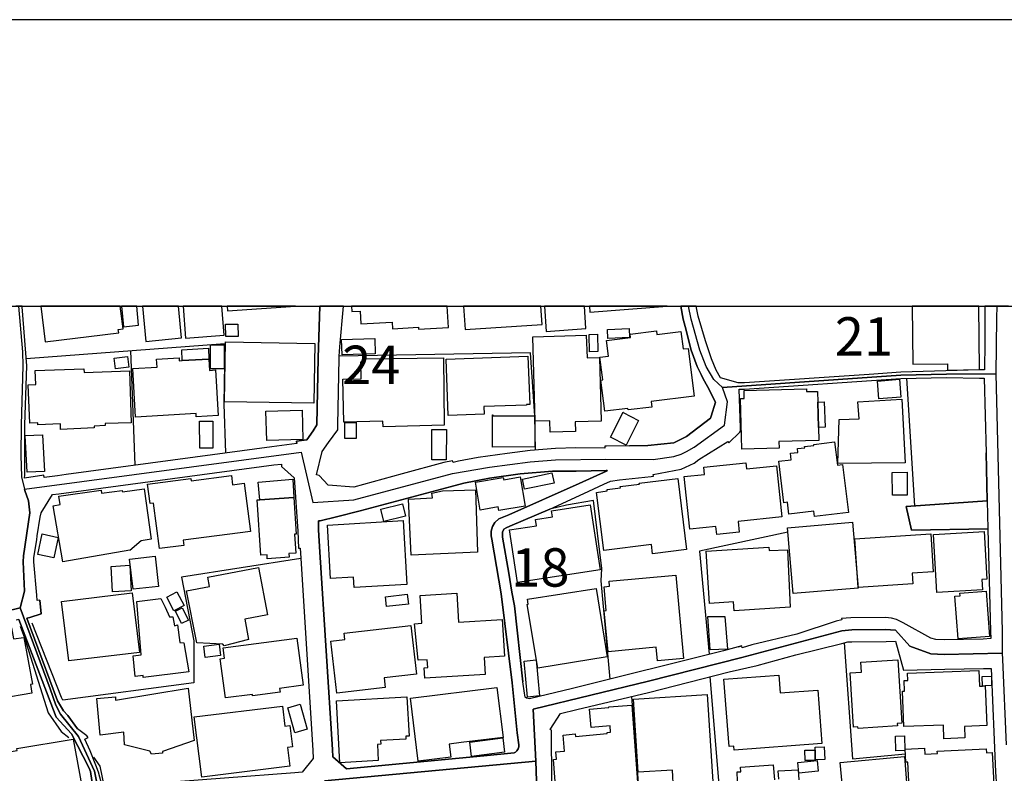
# Model space of a CAD drawing. Extents: x -10 to 410, y -24 to 273.
# Drawn here: x 108 to 188, y 211 to 273 of the extents above; entities that cross this region are included whole.
import ezdxf

# ---------------------------------------------------------------- set-up
doc = ezdxf.new("R2010")
doc.units = 0
doc.linetypes.add('AI9-LType1', pattern=[4.233333, 4.233333])
for name, color, linetype in [('02_GAIKU_POLY', 6, 'Continuous'), ('05_DM_LINE', 7, 'Continuous'), ('06_HOUSE_POLY', 160, 'Continuous'), ('08_ROAD_LINE', 3, 'Continuous'), ('09_ROAD_POLY', 5, 'Continuous'), ('12_KASEN_LINE', 4, 'Continuous'), ('印刷レイアウト', 1, 'Continuous'), ('印刷用フレーム', 1, 'Continuous'), ('背景', 3, 'Continuous')]:
    doc.layers.add(name, color=color, linetype=linetype)
doc.styles.add('STD', font='txt')

msp = doc.modelspace()

# ---------------------------------------------------------------- linework, layer by layer
at = {"layer": '02_GAIKU_POLY', "color": 31, "linetype": 'AI9-LType1'}
for points in [[(107.534005, 249.647122), (107.85147, 245.91126), (107.891433, 244.770761), (107.73227, 239.922995), (107.720557, 237.427024), (107.761553, 235.669164), (108.014596, 234.645626), (108.043879, 234.528493), (108.342741, 233.684789), (108.446266, 232.716028), (107.931569, 229.184805), (107.917961, 228.700425), (108.006672, 226.290236), (107.67577, 224.911336), (100.155127, 223.090948)], [(107.534005, 249.647122), (107.85147, 245.91126), (107.891433, 244.770761), (107.73227, 239.922995), (107.720557, 237.427024), (107.761553, 235.669164), (108.014596, 234.645626), (130.697104, 237.680927), (131.662937, 233.559732), (135.010708, 233.774533), (143.11409, 235.938742), (146.149391, 236.462052), (149.47253, 236.891828), (151.558535, 237.055815), (155.690411, 237.098878), (159.567349, 237.067528), (161.2489, 237.31747), (161.848519, 237.516768), (162.290008, 237.72778), (162.910125, 238.102779), (165.402307, 239.887855), (165.664996, 241.80195), (165.234359, 242.981551), (164.537933, 243.645766), (163.894389, 244.708233), (163.379864, 246.051992), (162.678615, 248.579315), (162.460885, 249.647122)], [(187.722047, 249.647122), (187.715674, 248.669059), (187.645394, 244.098796), (183.604469, 244.075369), (179.864129, 243.989414), (165.234359, 242.981551), (164.537933, 243.645766), (163.894389, 244.708233), (163.379864, 246.051992), (162.678615, 248.579315), (162.460885, 249.647122)], [(187.722047, 249.647122), (187.715674, 248.669059), (187.645394, 244.098796), (188.170771, 222.969853), (188.167843, 221.192528), (188.191269, 220.673008), (188.507701, 213.67309)], [(114.229376, 209.215998), (113.747923, 211.508881), (112.446194, 214.364521), (110.959808, 216.184737), (110.583948, 216.930773), (110.135569, 218.286245), (107.67577, 224.911336), (108.006672, 226.290236), (107.917961, 228.700425), (107.931569, 229.184805), (108.446266, 232.716028), (108.342741, 233.684789), (108.043879, 234.528493), (108.014596, 234.645626), (130.697104, 237.680927), (131.662937, 233.559732), (135.010708, 233.774533), (143.11409, 235.938742), (146.149391, 236.462052), (149.47253, 236.891828), (151.558535, 237.055815), (155.690411, 237.098878), (159.567349, 237.067528), (161.2489, 237.31747), (161.848519, 237.516768), (162.290008, 237.72778), (162.910125, 238.102779), (165.402307, 239.887855), (165.664996, 241.80195), (165.234359, 242.981551), (179.864129, 243.989414), (183.604469, 244.075369), (187.645394, 244.098796), (187.645394, 244.098796), (188.170771, 222.969853), (188.167843, 221.192528), (183.426702, 221.083146), (182.319276, 221.145675), (180.596556, 221.758902), (179.426602, 223.083196), (178.606325, 223.145725), (175.835779, 223.114374), (175.034105, 223.020668), (166.82117, 220.852669), (159.18546, 218.915148), (149.728501, 216.618302), (149.937446, 212.352757), (132.612233, 210.723744)], [(100.155127, 223.090948), (107.67577, 224.911336), (110.135569, 218.286245), (110.583948, 216.930773), (110.959808, 216.184737), (112.446194, 214.364521), (113.747923, 211.508881), (114.229376, 209.215998), (114.229376, 209.215998), (114.306546, 208.055862), (115.266522, 201.048021), (115.65909, 200.438584), (116.211856, 198.149662), (117.086738, 194.360574), (118.064284, 191.704233), (118.821171, 190.188563), (121.890579, 181.50899), (122.246974, 179.981607), (122.928586, 176.446422), (123.282053, 173.012868), (123.620017, 166.880081)], [(150.246988, 203.376217), (149.937446, 212.352757), (149.728501, 216.618302), (159.18546, 218.915148), (166.82117, 220.852669), (175.034105, 223.020668), (175.835779, 223.114374), (178.606325, 223.145725), (179.426602, 223.083196), (180.596556, 221.758902), (182.319276, 221.145675), (183.426702, 221.083146), (188.167843, 221.192528), (188.167843, 221.192528), (188.191269, 220.673008), (188.507701, 213.67309)], [(132.612233, 210.723744), (149.937446, 212.352757), (149.937446, 212.352757), (150.246988, 203.376217)]]:
    msp.add_lwpolyline(points, dxfattribs=at)
at = {"layer": '05_DM_LINE', "color": 253}
for p, q in [((117.078986, 236.610536), (116.743089, 246.016852)), ((149.50388, 245.817554), (133.823184, 245.555899)), ((180.323188, 243.747224), (180.993087, 233.282402)), ((186.93846, 233.696502), (186.848543, 237.630112)), ((122.023387, 237.28233), (111.428685, 235.844864)), ((186.93846, 233.696502), (180.308546, 233.231586)), ((186.993065, 231.407408), (180.728331, 231.286313)), ((166.539016, 221.727724), (166.818241, 221.801965)), ((166.868023, 221.641768), (166.818241, 221.801965)), ((157.793814, 217.64184), (158.558453, 207.770608))]:
    msp.add_line(p, q, dxfattribs=at)
for points in [[(108.038883, 235.809724), (108.033027, 239.919206), (108.198219, 244.7668), (107.8339, 249.610604), (107.830283, 249.647122)], [(179.853449, 244.235566), (177.27824, 244.055904), (167.043895, 243.356722), (166.53316, 243.376187), (165.068305, 243.786325), (164.738265, 244.415228), (164.328988, 245.329211), (163.838751, 246.817493), (163.24895, 248.844931), (163.073423, 249.647122)], [(108.153261, 245.364524), (124.433576, 246.59494), (124.353478, 241.606613), (124.503856, 237.614437)], [(131.95887, 235.825399), (132.413968, 237.72778), (132.933488, 238.481567), (133.708979, 239.505105), (133.698127, 239.899569), (133.818188, 245.376237), (133.823184, 245.555899)], [(149.903167, 237.840952), (149.868027, 240.669203), (149.50388, 245.817554)], [(157.628794, 238.204237), (159.113113, 238.227664), (161.2489, 238.454351), (162.288974, 238.962158), (164.258708, 240.462153), (164.313312, 240.630101), (164.678665, 241.794199), (164.013589, 243.071468), (163.653232, 243.692619), (163.488212, 244.040229)], [(109.068278, 230.821398), (109.308573, 232.344819), (109.393495, 232.716028), (110.308512, 234.204309), (110.82321, 234.255124), (128.458826, 236.637925), (129.078943, 236.696491)], [(138.993066, 235.895679), (135.008641, 234.809785), (132.923669, 234.96602), (132.168849, 235.774584), (131.95887, 235.825399)], [(156.023379, 219.075345), (155.2832, 227.129978), (155.358303, 228.141802), (154.678586, 233.72768), (152.458911, 233.329255), (151.083974, 233.001109), (147.79873, 231.610497), (147.508653, 231.489402), (147.328992, 231.360555), (147.20893, 231.122327), (147.203935, 230.715978), (147.713809, 227.766804), (147.983388, 226.196529), (148.204046, 225.090998), (148.873945, 218.837116)], [(170.613186, 231.122327), (163.353337, 229.567555), (164.153288, 221.106573)], [(146.323196, 230.536316), (147.093692, 226.06751), (148.003886, 218.762874), (148.418848, 214.661316), (148.533053, 213.67688), (148.533053, 213.512893), (148.478448, 213.356658), (148.378885, 213.200423), (148.283111, 213.079328), (148.158054, 213.0168)], [(130.683496, 228.950366), (120.88375, 227.434696), (121.893507, 222.196429), (121.914006, 218.755123), (111.173748, 217.337122), (111.063333, 217.551923), (108.643498, 223.665245)], [(175.033072, 223.942575), (174.568328, 223.809767), (171.3339, 222.762802), (167.648337, 221.88792), (166.868023, 221.641768)], [(175.228408, 222.044156), (175.903303, 212.520706), (180.248946, 212.954271)], [(164.218745, 219.26293), (165.118087, 208.466001), (151.368022, 207.016821)]]:
    msp.add_lwpolyline(points, dxfattribs=at)
at = {"layer": '06_HOUSE_POLY', "color": 255}
for points in [[(115.740222, 247.454319), (115.70491, 247.731649), (116.095584, 247.782464), (115.871136, 249.647122), (109.364212, 249.647122), (109.715784, 246.731538)], [(117.370097, 248.083221), (117.229537, 249.647122), (115.984479, 249.647122), (116.145365, 247.962126)], [(120.900286, 247.04797), (120.640009, 249.647122), (117.686357, 249.647122), (117.975572, 246.758926)], [(124.374837, 247.266733), (124.204822, 249.647122), (121.035506, 249.647122), (121.225503, 247.036256)], [(130.238907, 249.647122), (124.627363, 249.647122), (124.664914, 249.259032)], [(135.550727, 249.239395), (135.605332, 248.196392), (138.150224, 248.337124), (138.180541, 247.801929), (140.310471, 247.919062), (140.320289, 247.77454), (142.770441, 247.907349), (142.673979, 249.647122), (134.836214, 249.647122), (134.86033, 249.204255)], [(150.465751, 248.141787), (150.35792, 249.647122), (144.018944, 249.647122), (144.140556, 247.743362)], [(154.045722, 247.80968), (153.923421, 249.647122), (150.654715, 249.647122), (150.795791, 247.587127)], [(160.700269, 249.647122), (154.334421, 249.647122), (154.370078, 249.169115)], [(183.685429, 244.919073), (183.690424, 244.407476), (186.310419, 244.462081), (186.251164, 249.647122), (180.784142, 249.647122), (180.834785, 244.883933)], [(124.515569, 247.157351), (124.495071, 248.169176), (125.510685, 248.188641), (125.53015, 247.173027), (124.515569, 247.157351)], [(155.845612, 247.001116), (155.810472, 247.743362), (157.595549, 247.829317), (157.630688, 247.087071), (155.845612, 247.001116)], [(151.12497, 239.329233), (151.10051, 240.251141), (149.890592, 240.219963), (149.685437, 247.1496), (154.080001, 247.278446), (154.135639, 245.411377), (155.160038, 245.442555), (155.305594, 240.227714), (153.175663, 240.169147), (153.200123, 239.387972), (151.12497, 239.329233)], [(154.334938, 245.919184), (154.305482, 247.333223), (154.999841, 247.348899), (155.035154, 245.934687), (154.334938, 245.919184)], [(155.595671, 241.032316), (155.2801, 243.59495), (155.425655, 243.614415), (155.195178, 245.469944), (155.890571, 245.551937), (155.730374, 246.844881), (157.709926, 247.083282), (157.675647, 247.368363), (159.820219, 247.63398), (159.855359, 247.32151), (161.834911, 247.567662), (162.010611, 246.141737), (162.440386, 246.192552), (162.919771, 242.282369), (159.400262, 241.848804), (159.459862, 241.38406), (157.505804, 241.14187), (157.490129, 241.266755), (155.595671, 241.032316)], [(123.135636, 245.309747), (120.950068, 245.18469), (120.920785, 246.067495), (123.10532, 246.212017), (123.135636, 245.309747)], [(124.390512, 244.512896), (123.265516, 244.512896), (123.27034, 246.481596), (124.390512, 246.489347), (124.390512, 244.512896)], [(131.749925, 241.692569), (124.420829, 241.809702), (124.499894, 246.719824), (131.825028, 246.602691), (131.749925, 241.692569)], [(134.055556, 245.653567), (134.015592, 246.926874), (136.735323, 247.01283), (136.775286, 245.73935), (134.055556, 245.653567)], [(115.48029, 244.508934), (115.380726, 245.38795), (116.460764, 245.52851), (116.570146, 244.637953), (115.48029, 244.508934)], [(123.135636, 245.309747), (123.185418, 244.391801), (123.675655, 244.422979), (123.895452, 240.684706), (122.100557, 240.579286), (122.080059, 240.856616), (117.130835, 240.563611), (116.895363, 244.532361), (118.89059, 244.649666), (118.850454, 245.313708), (120.690308, 245.419128), (120.704949, 245.169187), (120.950068, 245.18469), (123.135636, 245.309747)], [(137.420725, 239.762798), (137.405222, 240.227714), (134.209896, 240.149683), (134.119979, 243.657479), (135.624969, 243.696408), (135.59069, 245.083232), (135.900232, 245.087193), (135.900232, 245.337135), (142.365126, 245.419128), (142.430583, 239.887855), (137.420725, 239.762798)], [(142.765446, 240.69263), (142.59078, 245.309747), (149.285117, 245.56365), (149.435495, 241.587149), (149.175735, 241.579225), (149.180558, 241.536334), (145.680514, 241.4192), (145.704974, 240.802011), (142.765446, 240.69263)], [(110.980306, 239.547997), (110.959808, 239.997237), (109.119954, 239.919206), (109.110308, 240.098867), (108.465731, 240.067517), (108.320176, 243.196525), (108.960791, 243.227703), (108.905153, 244.376126), (112.890611, 244.508934), (112.900258, 244.227642), (116.624923, 244.344948), (116.760659, 240.098867), (114.620049, 240.032377), (114.624873, 239.856677), (113.735349, 239.821537), (113.740172, 239.673054), (110.980306, 239.547997)], [(178.060449, 242.048102), (177.940388, 243.508995), (179.749924, 243.657479), (179.874981, 242.196414), (178.060449, 242.048102)], [(173.055587, 241.774562), (173.105368, 239.708194), (173.13069, 238.649688), (169.874902, 238.563733), (169.895401, 238.005111), (166.840807, 237.923117), (166.730391, 242.087032), (167.025292, 242.094956), (167.01065, 242.739361), (172.120071, 242.864418), (172.124894, 242.649616), (173.035088, 242.669081), (173.055587, 241.774562)], [(173.055587, 241.774562), (173.570284, 241.797989), (173.669847, 239.73162), (173.105368, 239.708194), (173.055587, 241.774562)], [(174.704926, 236.755058), (174.815342, 240.356561), (176.445216, 240.423051), (176.345653, 241.813664), (179.940266, 242.032427), (180.225519, 236.801911), (174.704926, 236.755058)], [(127.874882, 238.626089), (127.810459, 241.047991), (130.770485, 241.122233), (130.829913, 238.708255), (127.874882, 238.626089)], [(146.395371, 238.098817), (146.385725, 240.743273), (146.415008, 240.743273), (146.415008, 240.65749), (149.860276, 240.669203), (149.870094, 238.106569), (146.395371, 238.098817)], [(157.35043, 238.262804), (156.065409, 238.903592), (157.100488, 240.962036), (157.11513, 240.958247), (157.100488, 240.923107), (158.365183, 240.286281), (157.35043, 238.262804)], [(122.385639, 238.001149), (122.369964, 240.223752), (123.450174, 240.227714), (123.45982, 238.0089), (122.385639, 238.001149)], [(134.275353, 238.801961), (134.275353, 240.102657), (135.220687, 240.11437), (135.220687, 238.813675), (134.275353, 238.801961)], [(108.230431, 236.036239), (108.080052, 239.036228), (109.499948, 239.114431), (109.650327, 236.106691), (108.230431, 236.036239)], [(142.600426, 237.044101), (141.410145, 237.048063), (141.419792, 239.547997), (142.610244, 239.544035), (142.600426, 237.044101)], [(172.775328, 232.403558), (172.720551, 232.848836), (170.685533, 232.598722), (170.565299, 233.571445), (170.260581, 233.536305), (169.850442, 236.938681), (170.874841, 237.059776), (170.810418, 237.594972), (171.425712, 237.66129), (171.390572, 237.969971), (171.985196, 238.04404), (171.975549, 238.149632), (172.740188, 238.231626), (172.735193, 238.301906), (174.430524, 238.516707), (174.669786, 236.618287), (175.090777, 236.669103), (175.584804, 232.743416), (172.775328, 232.403558)], [(164.770477, 230.934741), (164.700024, 231.594822), (162.555625, 231.364345), (162.100528, 235.676915), (163.765542, 235.852787), (163.700085, 236.446549), (167.169813, 236.813624), (167.220629, 236.317531), (169.669919, 236.571434), (170.110202, 232.380131), (166.530231, 231.997209), (166.619976, 231.130078), (164.770477, 230.934741)], [(119.075075, 229.778567), (118.59569, 233.501165), (118.325077, 233.469987), (118.115099, 235.063688), (121.650283, 235.528432), (121.675605, 235.337056), (124.980313, 235.76287), (125.075053, 235.012873), (126.040024, 235.13793), (126.544903, 231.188645), (121.015525, 230.477749), (121.075125, 230.032471), (119.075075, 229.778567)], [(149.020361, 234.637874), (148.845695, 235.477789), (151.255712, 235.977672), (151.43055, 235.13793), (149.020361, 234.637874)], [(179.175627, 234.149532), (179.160124, 236.012812), (180.37986, 236.028487), (180.395363, 234.157456), (179.175627, 234.149532)], [(130.105409, 233.958157), (127.300757, 233.774533), (127.169843, 235.231637), (130.020487, 235.473827), (130.105409, 233.958157)], [(146.905245, 232.887938), (146.855463, 233.184733), (145.38079, 232.934791), (144.990116, 235.20821), (147.275248, 235.598884), (147.305565, 235.423012), (148.655181, 235.653488), (149.06532, 233.251223), (146.905245, 232.887938)], [(159.510677, 229.34483), (159.41008, 230.122215), (155.525218, 229.62216), (154.910097, 234.383971), (155.800654, 234.497314), (155.785151, 234.614448), (156.880691, 234.755008), (156.865188, 234.872313), (158.43064, 235.067478), (158.419788, 235.14172), (161.575151, 235.528432), (162.280189, 229.696402), (159.510677, 229.34483)], [(111.164963, 228.684749), (110.355366, 233.27465), (110.945166, 233.376108), (110.820281, 234.071501), (114.310508, 234.559671), (114.340652, 234.313691), (116.030127, 234.547957), (116.050625, 234.419111), (117.820199, 234.661301), (118.390534, 230.536316), (117.584899, 230.422972), (116.645421, 229.61837), (116.645421, 229.649548), (111.164963, 228.684749)], [(139.709819, 229.227696), (139.49984, 233.817597), (141.470607, 233.938692), (141.425648, 234.309729), (142.290023, 234.512817), (144.980298, 234.583097), (145.169778, 229.493313), (139.709819, 229.227696)], [(130.105409, 233.958157), (130.294889, 230.969881), (130.160014, 230.958168), (130.260611, 229.407358), (129.700094, 229.372218), (129.720592, 229.06371), (127.925697, 228.946404), (127.905199, 229.259047), (127.395497, 229.223907), (127.10542, 233.76282), (127.300757, 233.774533), (130.105409, 233.958157)], [(137.475502, 232.001171), (137.240202, 233.016785), (138.999957, 233.434847), (139.245075, 232.419061), (137.475502, 232.001171)], [(148.44038, 226.99338), (147.775304, 231.301988), (149.990156, 231.641847), (149.910057, 232.169119), (151.30067, 232.383921), (151.23039, 232.868301), (154.400222, 233.356643), (155.215677, 228.036382), (148.44038, 226.99338)], [(135.034996, 226.571528), (134.985215, 227.44262), (133.110221, 227.333238), (132.86028, 231.704376), (139.060418, 232.063699), (139.360314, 226.817508), (135.034996, 226.571528)], [(171.040034, 226.083185), (170.579941, 231.477688), (175.895379, 231.926929), (176.355299, 226.532426), (171.040034, 226.083185)], [(110.414966, 229.012895), (109.110308, 229.294187), (109.459813, 230.973843), (110.7705, 230.696513), (110.414966, 229.012895)], [(176.355299, 226.579279), (176.090716, 230.567494), (182.315314, 230.977805), (182.52047, 227.872224), (180.794822, 227.759052), (180.855455, 226.872285), (176.355299, 226.579279)], [(182.825016, 226.161389), (182.535111, 230.938703), (186.270456, 231.161256), (186.70006, 231.184683), (186.919857, 227.258997), (186.515575, 227.231608), (186.560533, 226.387904), (182.825016, 226.161389)], [(166.195196, 224.673108), (166.150237, 225.403468), (164.180504, 225.278583), (163.905241, 229.567555), (169.055659, 229.903452), (169.075123, 229.614408), (170.565299, 229.684688), (170.785097, 224.962151), (166.195196, 224.673108)], [(116.915, 226.438719), (116.630779, 228.903513), (118.720574, 229.149665), (119.004795, 226.676948), (116.915, 226.438719)], [(115.240167, 226.219956), (115.110286, 228.317502), (116.645421, 228.419132), (116.770478, 226.317624), (115.240167, 226.219956)], [(124.395336, 221.798003), (124.275274, 221.938563), (122.135697, 222.032442), (121.305602, 226.317624), (123.195237, 226.676948), (123.050715, 227.438658), (127.190342, 228.227757), (127.93052, 224.344963), (126.075164, 223.989429), (126.390563, 222.321486), (124.395336, 221.798003)], [(159.914959, 220.563626), (159.8104, 221.676908), (155.860254, 221.317585), (155.555535, 224.673108), (155.714699, 224.688611), (155.535037, 226.649559), (155.990134, 226.692623), (155.954994, 227.102762), (161.41013, 227.602645), (162.039894, 220.758963), (159.914959, 220.563626)], [(111.650377, 220.559836), (111.055581, 225.44257), (116.8554, 226.149504), (117.450023, 221.262808), (111.650377, 220.559836)], [(120.254848, 224.673108), (119.68055, 225.801893), (120.520464, 226.227707), (121.095623, 225.098749), (120.254848, 224.673108)], [(137.700122, 225.012967), (137.610205, 225.829282), (139.400277, 226.03237), (139.495017, 225.219845), (137.700122, 225.012967)], [(140.83981, 219.137873), (140.785033, 219.989501), (141.084928, 220.008965), (141.025328, 220.637868), (140.305648, 220.622192), (139.985254, 223.606679), (140.605371, 223.64957), (140.454993, 225.919199), (143.450159, 226.114364), (143.60536, 223.731563), (147.185503, 223.96204), (147.379807, 220.946376), (145.700151, 220.837166), (145.789895, 219.458095), (140.83981, 219.137873)], [(150.095576, 219.95815), (149.240158, 225.192628), (149.320257, 225.208131), (149.2548, 225.622232), (154.895455, 226.505037), (155.775332, 220.88402), (150.095576, 219.95815)], [(184.575125, 222.380052), (184.294866, 225.880097), (184.725503, 225.911275), (184.709828, 226.130039), (186.860257, 226.294198), (187.145511, 222.571427), (184.575125, 222.380052)], [(117.745095, 219.192478), (117.7401, 219.36835), (117.100518, 219.286357), (116.915, 220.977726), (117.57508, 221.051968), (117.240217, 225.423105), (119.204955, 225.669085), (119.544813, 224.969903), (119.895352, 224.188727), (120.185429, 224.188727), (120.30549, 223.426845), (120.555604, 223.50901), (120.760588, 222.067582), (121.0908, 222.048117), (121.499905, 219.669107), (117.745095, 219.192478)], [(120.900286, 223.622182), (120.385589, 224.634006), (120.940422, 224.919088), (121.459942, 223.911225), (120.900286, 223.622182)], [(164.2451, 221.462107), (164.035121, 224.196479), (165.445199, 224.208192), (165.655177, 221.512922), (164.2451, 221.462107)], [(102.390477, 216.958161), (101.470637, 222.141824), (102.245094, 222.282384), (102.215639, 222.442581), (106.965736, 223.286285), (107.1249, 222.368339), (107.965675, 222.489434), (108.680532, 218.657454), (108.510689, 218.634028), (108.624894, 217.926922), (106.070184, 217.477681), (105.985262, 217.946387), (103.60539, 217.528497), (103.66499, 217.184676), (102.390477, 216.958161)], [(133.629742, 217.926922), (133.145361, 222.176964), (134.275353, 222.309772), (134.220576, 222.833255), (139.704995, 223.458195), (140.160093, 219.477732), (137.510642, 219.173013), (137.600559, 218.380124), (133.629742, 217.926922)], [(124.485253, 217.528497), (124.060472, 220.743287), (124.409977, 220.786351), (124.300768, 221.641768), (130.334852, 222.434657), (130.865053, 218.567537), (128.925636, 218.301921), (128.970595, 218.008915), (126.720603, 217.704197), (126.700104, 217.81754), (124.485253, 217.528497)], [(122.840736, 220.844918), (122.725498, 221.782501), (123.975551, 221.934774), (124.090789, 220.997191), (122.840736, 220.844918)], [(149.2548, 217.587063), (148.97058, 220.548123), (149.964662, 220.641829), (150.249916, 217.696445), (149.2548, 217.587063)], [(176.360295, 215.012888), (176.350476, 215.161372), (175.995114, 215.137945), (175.709861, 219.583152), (176.63573, 219.641718), (176.579919, 220.454244), (179.610225, 220.649581), (179.945261, 215.446453), (179.575085, 215.423027), (179.589727, 215.22769), (176.360295, 215.012888)], [(186.560533, 218.505009), (186.785154, 218.524646), (186.905215, 215.255078), (185.080004, 215.184798), (185.115144, 214.243254), (183.395352, 214.176935), (183.355389, 215.29418), (180.115104, 215.173085), (180.004861, 218.079367), (180.174704, 218.087119), (180.145421, 218.946498), (180.430503, 218.958211), (180.410004, 219.548012), (186.260638, 219.762813), (186.305596, 218.477793), (186.560533, 218.505009)], [(166.200019, 213.247276), (166.174698, 213.579211), (165.780234, 213.548033), (165.355454, 219.059842), (169.870079, 219.40349), (169.985318, 217.942597), (173.06041, 218.176864), (173.395445, 213.801937), (166.200019, 213.247276)], [(186.560533, 218.505009), (186.53504, 219.278433), (187.28986, 219.309783), (187.299679, 218.544111), (186.785154, 218.524646), (186.560533, 218.505009)], [(118.419817, 212.923093), (118.29476, 213.173035), (116.225464, 213.688593), (116.175682, 214.731596), (114.235232, 214.47373), (113.945155, 217.493357), (115.490108, 217.6067), (115.490108, 217.352797), (121.430659, 218.329309), (121.919862, 214.028452), (119.334835, 213.126181), (119.330012, 213.005086), (118.419817, 212.923093)], [(140.289973, 212.348796), (139.655214, 217.516783), (146.754867, 218.387876), (147.25475, 214.286317), (143.815339, 213.864465), (142.845544, 213.74716), (142.975425, 212.676941), (140.289973, 212.348796)], [(133.870037, 212.212025), (133.584956, 217.29802), (139.365137, 217.622203), (139.549794, 214.403451), (139.280215, 214.387948), (139.294857, 214.141796), (137.214708, 214.028452), (137.230383, 213.727695), (136.950125, 213.71202), (137.025228, 212.387897), (133.870037, 212.212025)], [(164.470581, 210.22765), (164.110224, 210.204224), (161.240115, 210.008887), (161.140552, 211.60276), (158.320224, 211.426888), (157.945226, 217.43479), (163.990162, 217.809789), (164.470581, 210.22765)], [(122.549626, 211.032425), (121.940361, 215.969935), (129.17575, 216.864454), (129.374877, 215.212014), (129.76555, 215.26283), (129.980352, 213.524607), (129.589678, 213.473792), (129.780192, 211.926944), (122.549626, 211.032425)], [(130.175689, 214.673029), (129.595535, 216.723722), (130.615111, 217.012938), (131.19027, 214.958111), (130.175689, 214.673029)], [(151.589714, 209.923104), (151.390587, 212.473853), (151.624854, 212.497279), (151.570249, 213.095003), (152.299748, 213.161321), (152.174691, 214.481654), (153.164983, 214.579323), (153.185482, 214.368311), (155.785151, 214.614463), (155.775332, 214.704207), (156.075056, 214.731596), (156.030097, 215.243365), (154.480321, 215.098843), (154.339761, 216.606589), (155.919854, 216.755073), (155.915031, 216.797964), (157.805527, 216.938696), (158.294903, 210.247287), (151.589714, 209.923104)], [(107.385693, 207.501202), (107.244961, 208.333192), (106.510639, 208.212097), (106.150282, 210.411274), (105.445243, 210.298102), (105.169808, 212.016688), (106.080002, 212.161382), (105.950122, 212.962023), (107.4198, 213.204213), (107.390516, 213.387836), (112.02038, 214.137834), (112.914899, 209.2551), (111.150321, 208.969846), (111.280202, 208.102715), (107.385693, 207.501202)], [(144.669895, 212.723794), (144.515554, 213.899605), (147.23029, 214.255139), (147.379807, 213.079328), (144.669895, 212.723794)], [(179.46467, 213.18871), (179.414889, 214.399661), (180.160063, 214.426877), (180.205021, 213.219888), (179.46467, 213.18871)], [(172.829933, 212.446464), (172.829933, 212.407362), (172.009656, 212.403573), (172.004833, 213.231601), (172.839752, 213.239353), (172.829933, 212.446464)], [(172.839752, 213.239353), (172.829933, 213.481543), (173.589749, 213.512893), (173.629712, 212.477642), (172.829933, 212.446464), (172.839752, 213.239353)], [(184.235266, 207.129993), (184.185484, 208.192632), (180.660118, 208.01676), (180.445144, 212.266802), (180.28512, 212.258879), (180.230343, 213.317556), (181.79476, 213.39955), (181.820254, 212.923093), (182.865152, 212.973736), (182.855333, 213.15357), (186.86508, 213.352696), (186.879721, 213.024551), (187.350494, 213.047978), (187.560472, 208.887853), (186.13472, 208.817573), (186.214818, 207.227661), (184.235266, 207.129993)], [(171.515457, 211.368321), (171.430535, 212.223739), (173.015451, 212.383936), (173.100545, 211.528518), (171.515457, 211.368321)], [(174.709922, 205.629998), (174.555581, 208.227772), (174.88476, 208.247237), (174.834806, 209.028413), (175.180522, 209.04805), (174.890617, 212.2277), (180.160063, 212.731546), (180.549703, 207.762857), (177.914894, 207.551845), (177.945211, 207.071426), (177.709911, 207.059713), (177.785014, 205.80966), (174.709922, 205.629998)]]:
    msp.add_lwpolyline(points, close=True, dxfattribs=at)
for points in [[(166.485273, 210.708241), (166.435491, 211.458238), (166.74021, 211.477703), (166.714716, 211.856664), (169.40034, 212.036325), (169.495081, 210.801948)], [(169.850442, 210.856552), (169.820298, 211.547983), (171.459819, 211.618435), (171.494958, 210.809699)]]:
    msp.add_lwpolyline(points, dxfattribs=at)
at = {"layer": '08_ROAD_LINE', "color": 253}
for p, q in [((186.761555, 249.647122), (186.738128, 246.669181)), ((186.848543, 237.630112), (186.93846, 233.696502)), ((122.023387, 237.28233), (111.428685, 235.844864)), ((180.308546, 233.231586), (186.93846, 233.696502)), ((180.308546, 233.231586), (180.728331, 231.286313)), ((180.728331, 231.286313), (186.993065, 231.407408)), ((109.018496, 230.485501), (109.068278, 230.821398)), ((166.818241, 221.801965), (166.539016, 221.727724)), ((166.868023, 221.641768), (166.818241, 221.801965)), ((148.158054, 213.0168), (148.283111, 213.079328))]:
    msp.add_line(p, q, dxfattribs=at)
for points in [[(108.038883, 235.809724), (108.033027, 239.919206), (108.198219, 244.7668), (107.8339, 249.610604), (107.830283, 249.647122)], [(130.348461, 238.380109), (130.323139, 238.579236), (131.173733, 238.696541), (131.683435, 239.430863), (131.983331, 239.919206), (132.103392, 245.42688), (132.232411, 249.647122)], [(133.823184, 245.555899), (133.858324, 246.317609), (134.171483, 249.647122)], [(163.488212, 244.040229), (163.17867, 244.704271), (162.663973, 246.051992), (162.173736, 247.977629), (162.028181, 248.575353), (161.836117, 249.647122)], [(179.853449, 244.235566), (177.27824, 244.055904), (167.043895, 243.356722), (166.53316, 243.376187), (165.068305, 243.786325), (164.738265, 244.415228), (164.328988, 245.329211), (163.838751, 246.817493), (163.24895, 248.844931), (163.073423, 249.647122)], [(186.738128, 246.669181), (186.728482, 244.426941), (186.313348, 244.426941), (179.853449, 244.235566)], [(131.95887, 235.825399), (132.413968, 237.72778), (132.933488, 238.481567), (133.708979, 239.505105), (133.698127, 239.899569), (133.818188, 245.376237), (133.823184, 245.555899)], [(151.083974, 233.001109), (153.888626, 234.290264), (155.503859, 235.067478), (156.058519, 235.294165), (156.789052, 235.399585), (159.388548, 235.69259), (159.593704, 235.712055), (159.563387, 235.860539), (161.848519, 236.286353), (162.908058, 236.766771), (163.303555, 237.079241), (165.678604, 238.567523), (165.758702, 238.434714), (166.668896, 239.31752), (166.718678, 239.407437), (166.728497, 239.684767), (166.608263, 242.844953), (167.048718, 242.856666), (179.863268, 243.73551), (183.603436, 243.794077), (186.313348, 243.739472), (186.708845, 243.754975), (186.848543, 237.630112)], [(163.488212, 244.040229), (163.653232, 243.692619), (164.013589, 243.071468), (164.678665, 241.794199), (164.313312, 240.630101), (164.258708, 240.462153), (162.288974, 238.962158), (161.2489, 238.454351), (159.113113, 238.227664), (157.628794, 238.204237)], [(130.348461, 238.380109), (128.288982, 238.126206), (122.023387, 237.28233)], [(157.628794, 238.204237), (155.723484, 238.177021), (155.593604, 238.177021), (155.58878, 238.016824), (153.218727, 238.036289), (151.558535, 237.985474), (149.473564, 237.805812), (147.588752, 237.579297), (145.223522, 237.235476), (143.59847, 236.93093), (143.153191, 236.821376), (143.113228, 236.981573), (142.40819, 236.821376), (138.993066, 235.895679)], [(109.068278, 230.821398), (109.308573, 232.344819), (109.393495, 232.716028), (110.308512, 234.204309), (110.82321, 234.255124), (128.458826, 236.637925), (129.078943, 236.696491)], [(129.078943, 236.696491), (129.093585, 236.505116), (130.138654, 235.575285), (130.418913, 231.20432), (130.483336, 229.801994), (130.623896, 229.817497), (130.658175, 229.387893), (131.648295, 213.235563), (131.678612, 212.551884), (130.788916, 211.446525), (130.193259, 211.391748), (118.6484, 210.512904), (115.558493, 210.294141), (114.418856, 210.200434), (114.088816, 211.442563), (113.867985, 212.02065), (113.408065, 213.184748), (112.973466, 214.157471), (113.238222, 214.274604), (113.138658, 214.426877), (112.353349, 215.001175)], [(111.428685, 235.844864), (110.713828, 235.751157), (109.628795, 235.602673), (109.608297, 235.782335), (108.028204, 235.559782), (108.038883, 235.809724)], [(138.993066, 235.895679), (135.008641, 234.809785), (132.923669, 234.96602), (132.168849, 235.774584), (131.95887, 235.825399)], [(155.793764, 236.169219), (155.78894, 236.176971), (155.773265, 236.176971), (155.693339, 236.176971), (153.243015, 236.122194), (151.308421, 236.122194), (148.648291, 235.907392), (146.148357, 235.544107), (144.028246, 235.145681), (142.923748, 234.837001), (135.528162, 232.86055), (133.588745, 232.364456), (132.253771, 232.03631), (132.118034, 232.040272), (132.128886, 231.317491), (132.233272, 229.469887), (133.27817, 213.305843), (133.298668, 212.704329), (134.408161, 211.712142), (145.688437, 212.774609), (148.158054, 213.0168)], [(146.323196, 230.536316), (146.273414, 230.825359), (146.273414, 231.200358), (146.378834, 231.591032), (146.573138, 231.911254), (146.898355, 232.212183), (147.728451, 232.551869), (153.498985, 235.114503), (155.783084, 236.141831), (155.793764, 236.161296), (155.793764, 236.169219)], [(147.713809, 227.766804), (147.203935, 230.715978), (147.20893, 231.122327), (147.328992, 231.360555), (147.508653, 231.489402), (147.79873, 231.610497), (151.083974, 233.001109)], [(186.993065, 231.407408), (187.218719, 222.981566), (187.243007, 222.407441), (186.608248, 222.340951), (183.423774, 222.282384), (182.728381, 222.329237), (182.318243, 222.434657), (180.048786, 223.676959), (179.508767, 223.946537), (179.098456, 224.067632), (178.603396, 224.114486), (175.768427, 224.087097), (175.003788, 224.040244), (175.033072, 223.942575)], [(109.273261, 225.536277), (109.043818, 225.520774), (109.018496, 225.950377), (108.793876, 228.696463), (108.793876, 229.055786), (109.018496, 230.485501)], [(148.283111, 213.079328), (148.378885, 213.200423), (148.478448, 213.356658), (148.533053, 213.512893), (148.533053, 213.67688), (148.418848, 214.661316), (148.003886, 218.762874), (147.093692, 226.06751), (146.323196, 230.536316)], [(148.873945, 218.837116), (148.204046, 225.090998), (147.983388, 226.196529), (147.713809, 227.766804)], [(109.273261, 225.536277), (109.373858, 224.430918), (108.454017, 224.129989), (108.218717, 224.055919), (110.723474, 217.290268), (111.228353, 216.466029), (111.558565, 216.079317), (112.353349, 215.001175)], [(111.878787, 214.594998), (110.608236, 215.962012), (110.188451, 217.08718), (107.558465, 223.954289), (107.333845, 223.899512)], [(175.033072, 223.942575), (174.568328, 223.809767), (171.3339, 222.762802), (167.648337, 221.88792), (166.868023, 221.641768)], [(151.243137, 210.727706), (151.218677, 214.755023), (151.2235, 214.872328), (151.103438, 214.950359), (151.958856, 216.247266), (153.308472, 216.591086), (159.183565, 217.966024), (165.798665, 219.665145), (168.093616, 220.196379), (171.253802, 221.051968), (175.028248, 221.997302), (175.528304, 222.126149), (175.833884, 222.137862), (178.658173, 222.165251), (179.423674, 222.192639), (180.083926, 219.801915), (183.458914, 219.880119), (186.628746, 219.942475), (187.278147, 219.930762), (187.638504, 211.477703), (187.703961, 210.274504)], [(166.539016, 221.727724), (165.313424, 221.395616), (152.933473, 218.305882), (149.423782, 217.462006), (149.168845, 217.497319), (149.068248, 217.602738), (149.018467, 217.91917), (148.873945, 218.837116)], [(123.188346, 168.231592), (122.968722, 173.005116), (122.798706, 175.137802), (122.758743, 175.630107), (122.628863, 176.704287), (122.348604, 178.149677), (121.893507, 179.981607), (121.523332, 181.2668), (118.593623, 189.520732), (117.663963, 192.00499), (116.898291, 194.255154), (116.643526, 195.157425), (116.098512, 197.606543), (115.488213, 200.380017), (115.278235, 200.337126), (115.083931, 200.477686), (114.938376, 201.446446), (113.653183, 210.01681), (113.428563, 211.505092), (113.333823, 211.770709), (111.878787, 214.594998)]]:
    msp.add_lwpolyline(points, dxfattribs=at)
at = {"layer": '09_ROAD_POLY', "color": 7}
for points in [[(188.684779, 249.647122), (186.761555, 249.647122), (186.738128, 246.669181), (186.728482, 244.426941), (186.313348, 244.426941), (179.853449, 244.235566), (177.27824, 244.055904), (167.043895, 243.356722), (166.53316, 243.376187), (165.068305, 243.786325), (164.738265, 244.415228), (164.328988, 245.329211), (163.838751, 246.817493), (163.24895, 248.844931), (163.073423, 249.647122), (161.836117, 249.647122), (162.028181, 248.575353), (162.173736, 247.977629), (162.663973, 246.051992), (163.17867, 244.704271), (163.488212, 244.040229), (163.653232, 243.692619), (164.013589, 243.071468), (164.678665, 241.794199), (164.313312, 240.630101), (164.258708, 240.462153), (162.288974, 238.962158), (161.2489, 238.454351), (159.113113, 238.227664), (157.628794, 238.204237), (155.723484, 238.177021), (155.593604, 238.177021), (155.58878, 238.016824), (153.218727, 238.036289), (151.558535, 237.985474), (149.473564, 237.805812), (147.588752, 237.579297), (145.223522, 237.235476), (143.59847, 236.93093), (143.153191, 236.821376), (143.113228, 236.981573), (142.40819, 236.821376), (138.993066, 235.895679), (135.008641, 234.809785), (132.923669, 234.96602), (132.168849, 235.774584), (131.95887, 235.825399), (132.413968, 237.72778), (132.933488, 238.481567), (133.708979, 239.505105), (133.698127, 239.899569), (133.818188, 245.376237), (133.823184, 245.555899), (133.858324, 246.317609), (134.171483, 249.647122), (132.232411, 249.647122), (132.103392, 245.42688), (131.983331, 239.919206), (131.683435, 239.430863), (131.173733, 238.696541), (130.323139, 238.579236), (130.348461, 238.380109), (128.288982, 238.126206), (122.023387, 237.28233), (111.428685, 235.844864), (110.713828, 235.751157), (109.628795, 235.602673), (109.608297, 235.782335), (108.028204, 235.559782), (108.038883, 235.809724), (108.033027, 239.919206), (108.198219, 244.7668), (107.8339, 249.610604), (107.830283, 249.647122), (107.294743, 249.647122)], [(114.418856, 210.200434), (114.088816, 211.442563), (113.867985, 212.02065), (113.408065, 213.184748), (112.973466, 214.157471), (113.238222, 214.274604), (113.138658, 214.426877), (112.353349, 215.001175), (111.558565, 216.079317), (111.228353, 216.466029), (110.723474, 217.290268), (108.218717, 224.055919), (108.454017, 224.129989), (109.373858, 224.430918), (109.273261, 225.536277), (109.043818, 225.520774), (109.018496, 225.950377), (108.793876, 228.696463), (108.793876, 229.055786), (109.018496, 230.485501), (109.068278, 230.821398), (109.308573, 232.344819), (109.393495, 232.716028), (110.308512, 234.204309), (110.82321, 234.255124), (128.458826, 236.637925), (129.078943, 236.696491), (129.093585, 236.505116), (130.138654, 235.575285), (130.418913, 231.20432), (130.483336, 229.801994), (130.623896, 229.817497), (130.658175, 229.387893), (131.648295, 213.235563), (131.678612, 212.551884), (130.788916, 211.446525), (130.193259, 211.391748), (118.6484, 210.512904)], [(107.558465, 223.954289), (110.188451, 217.08718), (110.608236, 215.962012), (111.878787, 214.594998), (113.333823, 211.770709), (113.428563, 211.505092), (113.653183, 210.01681), (114.938376, 201.446446), (115.083931, 200.477686), (115.278235, 200.337126), (115.488213, 200.380017), (116.098512, 197.606543), (116.643526, 195.157425), (116.898291, 194.255154), (117.663963, 192.00499), (118.593623, 189.520732), (121.523332, 181.2668), (121.893507, 179.981607), (122.348604, 178.149677), (122.628863, 176.704287), (122.758743, 175.630107), (122.798706, 175.137802), (122.968722, 173.005116), (123.188346, 168.231592)], [(151.243137, 210.727706), (151.218677, 214.755023), (151.2235, 214.872328), (151.103438, 214.950359), (151.958856, 216.247266), (153.308472, 216.591086), (159.183565, 217.966024), (165.798665, 219.665145), (168.093616, 220.196379), (171.253802, 221.051968), (175.028248, 221.997302), (175.528304, 222.126149), (175.833884, 222.137862), (178.658173, 222.165251), (179.423674, 222.192639), (180.083926, 219.801915), (183.458914, 219.880119), (186.628746, 219.942475), (187.278147, 219.930762), (187.638504, 211.477703), (187.703961, 210.274504)]]:
    msp.add_lwpolyline(points, dxfattribs=at)
for points in [[(156.789052, 235.399585), (159.388548, 235.69259), (159.593704, 235.712055), (159.563387, 235.860539), (161.848519, 236.286353), (162.908058, 236.766771), (163.303555, 237.079241), (165.678604, 238.567523), (165.758702, 238.434714), (166.668896, 239.31752), (166.718678, 239.407437), (166.728497, 239.684767), (166.608263, 242.844953), (167.048718, 242.856666), (179.863268, 243.73551), (183.603436, 243.794077), (186.313348, 243.739472), (186.708845, 243.754975), (186.848543, 237.630112), (186.93846, 233.696502), (186.993065, 231.407408), (187.218719, 222.981566), (187.243007, 222.407441), (186.608248, 222.340951), (183.423774, 222.282384), (182.728381, 222.329237), (182.318243, 222.434657), (180.048786, 223.676959), (179.508767, 223.946537), (179.098456, 224.067632), (178.603396, 224.114486), (175.768427, 224.087097), (175.003788, 224.040244), (175.033072, 223.942575), (174.568328, 223.809767), (171.3339, 222.762802), (167.648337, 221.88792), (166.868023, 221.641768), (166.818241, 221.801965), (166.539016, 221.727724), (165.313424, 221.395616), (152.933473, 218.305882), (149.423782, 217.462006), (149.168845, 217.497319), (149.068248, 217.602738), (149.018467, 217.91917), (148.873945, 218.837116), (148.204046, 225.090998), (147.983388, 226.196529), (147.713809, 227.766804), (147.203935, 230.715978), (147.20893, 231.122327), (147.328992, 231.360555), (147.508653, 231.489402), (147.79873, 231.610497), (151.083974, 233.001109), (153.888626, 234.290264), (155.503859, 235.067478), (156.058519, 235.294165)], [(132.253771, 232.03631), (133.588745, 232.364456), (135.528162, 232.86055), (142.923748, 234.837001), (144.028246, 235.145681), (146.148357, 235.544107), (148.648291, 235.907392), (151.308421, 236.122194), (153.243015, 236.122194), (155.693339, 236.176971), (155.773265, 236.176971), (155.78894, 236.176971), (155.793764, 236.169219), (155.793764, 236.161296), (155.783084, 236.141831), (153.498985, 235.114503), (147.728451, 232.551869), (146.898355, 232.212183), (146.573138, 231.911254), (146.378834, 231.591032), (146.273414, 231.200358), (146.273414, 230.825359), (146.323196, 230.536316), (147.093692, 226.06751), (148.003886, 218.762874), (148.418848, 214.661316), (148.533053, 213.67688), (148.533053, 213.512893), (148.478448, 213.356658), (148.378885, 213.200423), (148.283111, 213.079328), (148.158054, 213.0168), (145.688437, 212.774609), (134.408161, 211.712142), (133.298668, 212.704329), (133.27817, 213.305843), (132.233272, 229.469887), (132.128886, 231.317491), (132.118034, 232.040272)], [(180.308546, 233.231586), (186.93846, 233.696502), (186.993065, 231.407408), (180.728331, 231.286313), (180.308546, 233.231586)]]:
    msp.add_lwpolyline(points, close=True, dxfattribs=at)
at = {"layer": '12_KASEN_LINE', "color": 7}
for points in [[(107.650277, 223.40738), (108.030271, 222.458256), (109.95005, 216.298081), (111.020441, 214.786373), (111.660023, 214.278566)], [(113.674715, 212.669189), (114.190274, 211.926944), (114.549769, 210.212147)]]:
    msp.add_lwpolyline(points, dxfattribs=at)
at = {"layer": '印刷レイアウト', "color": 7}
for points in [[(-10.309448, -23.852808), (409.661817, -23.852808), (409.632878, 273.147152), (-10.338387, 273.147152)], [(399.647269, -0.352433), (-0.353122, -0.352433), (-0.353122, 249.647122), (399.647269, 249.647122)]]:
    msp.add_lwpolyline(points, close=True, dxfattribs=at)
at = {"layer": '印刷用フレーム', "color": 7}
msp.add_lwpolyline([(399.647268, -0.352778), (-0.352778, -0.352778), (-0.352778, 249.647122), (399.647268, 249.647122)], close=True, dxfattribs=at)
msp.add_lwpolyline([(399.647268, -0.352778), (-0.352778, -0.352778), (-0.352778, 249.647122), (399.647268, 249.647122)], close=True, dxfattribs=at)
at = {"layer": '背景', "color": 7}
msp.add_lwpolyline([(399.647268, -0.352778), (-0.352778, -0.352778), (-0.352778, 249.647122), (399.647268, 249.647122)], close=True, dxfattribs=at)

# ---------------------------------------------------------------- texts
at = {"layer": '02_GAIKU_POLY', "color": 7, "char_height": 3.149801, "attachment_point": 1, "style": 'STD'}
for s, insert in [('\\fMS Gothic|b0|i0|c128;\\H3.1498;\\C31;21', (174.453606, 248.750659)), ('\\fMS Gothic|b0|i0|c128;\\H3.1498;\\C31;24', (134.062446, 246.415573)), ('\\fMS Gothic|b0|i0|c128;\\H3.1498;\\C31;18', (147.921376, 229.804356))]:
    msp.add_mtext(s, dxfattribs=dict(at, insert=insert))

doc.saveas('drawing.dxf')
